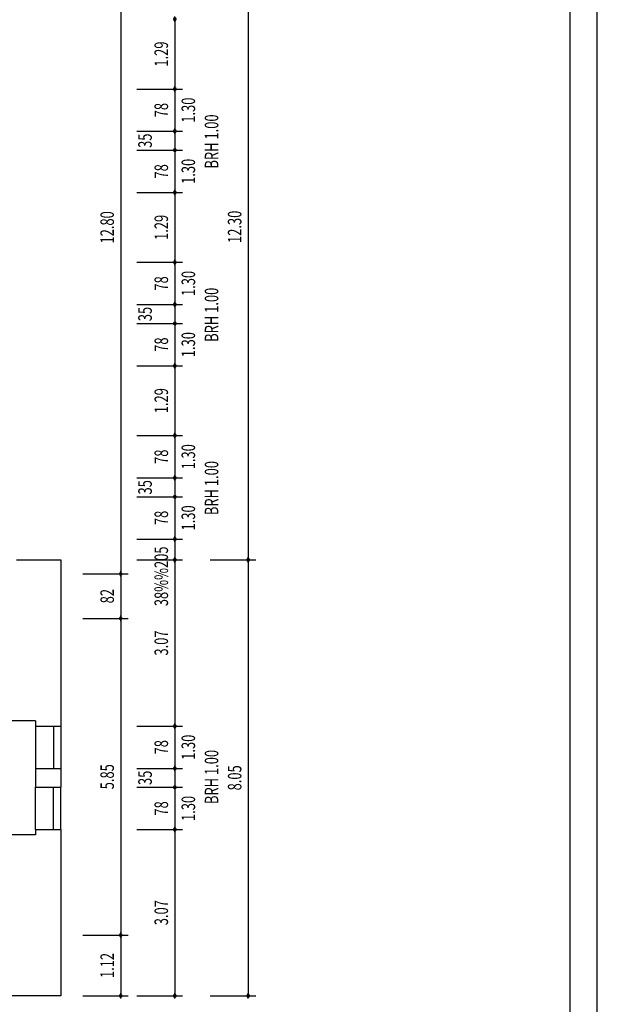
# Model space of a CAD drawing. Extents: x -43.1 to 14.9, y -146.5 to -87.1.
# Drawn here: x 4.2 to 14.9, y -124.8 to -106.6 of the extents above; entities that cross this region are included whole.
import ezdxf
from ezdxf.enums import TextEntityAlignment as Align

# ---------------------------------------------------------------- set-up
doc = ezdxf.new("R2010")
doc.units = 0
doc.header["$LTSCALE"] = 0.3
doc.header["$MEASUREMENT"] = 0
doc.linetypes.add('AUSGEZOGEN', pattern=[0])
doc.layers.get('0').update_dxf_attribs({"linetype": 'AUSGEZOGEN'})
for name, color, linetype in [('A-1AFENSD------', 3, 'AUSGEZOGEN'), ('A-1AVERMD100---', 4, 'AUSGEZOGEN'), ('A-1AVERMD50----', 4, 'AUSGEZOGEN'), ('A-1AWA-TD------', 1, 'AUSGEZOGEN')]:
    doc.layers.add(name, color=color, linetype=linetype)
doc.styles.add('SIMPLEX7', font='SIMPLEXD', dxfattribs={"width": 0.7})

# ---------------------------------------------------------------- blocks, each defined once
blk = doc.blocks.new('PUNKT')
for p, q in [((2.5, 0), (-2.5, 0)), ((-0.88, 0.88), (0.88, -0.88)), ((0.88, 0.88), (-0.88, -0.88)), ((0, 1.25), (0, -1.25))]:
    blk.add_line(p, q)
for points in [[(1.25, 0), (0.88, 0.88), (0, 1.25), (-0.88, 0.88), (-1.25, 0), (-0.88, -0.88), (0, -1.25), (0.88, -0.88)], [(0.52, 0), (0.36, 0.36), (0, 0.52), (-0.36, 0.36), (-0.52, 0), (-0.36, -0.36), (0, -0.52), (0.36, -0.36)]]:
    blk.add_lwpolyline(points, close=True)

msp = doc.modelspace()

# ---------------------------------------------------------------- linework, layer by layer
at = {"color": 253, "elevation": -3.2}
msp.add_lwpolyline([(-43.144, -146.499), (14.856, -146.499), (14.856, -87.099), (-43.144, -87.099)], close=True, dxfattribs=at)
at = {"elevation": -3.2}
msp.add_lwpolyline([(-40.644, -145.999), (14.356, -145.999), (14.356, -87.599), (-40.644, -87.599)], close=True, dxfattribs=at)
at = {"layer": 'A-1AFENSD------'}
for p, q in [((4.473, -119.69, -3.2), (4.473, -120.47, -3.2)), ((4.803, -119.69, -3.2), (4.803, -120.47, -3.2)), ((4.943, -119.69, -3.2), (4.943, -120.47, -3.2)), ((4.473, -121.6, -3.2), (4.473, -120.82, -3.2)), ((4.803, -121.6, -3.2), (4.803, -120.82, -3.2)), ((4.943, -121.6, -3.2), (4.943, -120.82, -3.2))]:
    msp.add_line(p, q, dxfattribs=at)
at = {"layer": 'A-1AVERMD100---'}
for p, q in [((6.047, -104.1, -3.2), (6.047, -116.86, -3.2)), ((8.403, -104.34, -3.2), (8.403, -116.6, -3.2)), ((7.703, -116.62, -3.2), (8.543, -116.62, -3.2)), ((8.403, -116.64, -3.2), (8.403, -124.65, -3.2)), ((5.347, -116.88, -3.2), (6.187, -116.88, -3.2)), ((6.047, -116.9, -3.2), (6.047, -117.68, -3.2)), ((5.347, -117.7, -3.2), (6.187, -117.7, -3.2)), ((6.047, -117.72, -3.2), (6.047, -123.53, -3.2)), ((5.347, -123.55, -3.2), (6.187, -123.55, -3.2)), ((6.047, -123.57, -3.2), (6.047, -124.65, -3.2)), ((5.347, -124.67, -3.2), (6.187, -124.67, -3.2)), ((7.703, -124.67, -3.2), (8.543, -124.67, -3.2))]:
    msp.add_line(p, q, dxfattribs=at)
at = {"layer": 'A-1AVERMD50----'}
for p, q in [((7.047, -106.655, -3.2), (7.047, -107.905, -3.2)), ((6.347, -107.925, -3.2), (7.187, -107.925, -3.2)), ((7.047, -107.945, -3.2), (7.047, -108.685, -3.2)), ((6.347, -108.705, -3.2), (7.187, -108.705, -3.2)), ((7.047, -108.705, -3.2), (7.047, -109.055, -3.2)), ((6.347, -109.055, -3.2), (7.187, -109.055, -3.2)), ((7.047, -109.075, -3.2), (7.047, -109.815, -3.2)), ((6.347, -109.835, -3.2), (7.187, -109.835, -3.2)), ((7.047, -109.855, -3.2), (7.047, -111.105, -3.2)), ((6.347, -111.125, -3.2), (7.187, -111.125, -3.2)), ((7.047, -111.145, -3.2), (7.047, -111.885, -3.2)), ((6.347, -111.905, -3.2), (7.187, -111.905, -3.2)), ((7.047, -111.905, -3.2), (7.047, -112.255, -3.2)), ((6.347, -112.255, -3.2), (7.187, -112.255, -3.2)), ((7.047, -112.275, -3.2), (7.047, -113.015, -3.2)), ((6.347, -113.035, -3.2), (7.187, -113.035, -3.2)), ((7.047, -113.055, -3.2), (7.047, -114.305, -3.2)), ((6.347, -114.325, -3.2), (7.187, -114.325, -3.2)), ((7.047, -114.345, -3.2), (7.047, -115.085, -3.2)), ((6.347, -115.105, -3.2), (7.187, -115.105, -3.2)), ((7.047, -115.105, -3.2), (7.047, -115.455, -3.2)), ((6.347, -115.455, -3.2), (7.187, -115.455, -3.2)), ((7.047, -115.475, -3.2), (7.047, -116.215, -3.2)), ((6.347, -116.235, -3.2), (7.187, -116.235, -3.2)), ((7.047, -116.235, -3.2), (7.047, -116.62, -3.2)), ((6.347, -116.62, -3.2), (7.187, -116.62, -3.2)), ((6.347, -116.62, -3.2), (7.187, -116.62, -3.2)), ((7.047, -116.64, -3.2), (7.047, -119.67, -3.2)), ((6.347, -119.69, -3.2), (7.187, -119.69, -3.2)), ((7.047, -119.71, -3.2), (7.047, -120.45, -3.2)), ((6.347, -120.47, -3.2), (7.187, -120.47, -3.2)), ((7.047, -120.47, -3.2), (7.047, -120.82, -3.2)), ((6.347, -120.82, -3.2), (7.187, -120.82, -3.2)), ((7.047, -120.84, -3.2), (7.047, -121.58, -3.2)), ((6.347, -121.6, -3.2), (7.187, -121.6, -3.2)), ((7.047, -121.62, -3.2), (7.047, -124.65, -3.2)), ((6.347, -124.67, -3.2), (7.187, -124.67, -3.2))]:
    msp.add_line(p, q, dxfattribs=at)
at = {"layer": 'A-1AWA-TD------'}
for p, q in [((4.123, -116.62, -3.2), (4.943, -116.62, -3.2)), ((4.943, -116.62, -3.2), (4.943, -119.692, -3.2)), ((4.473, -119.595, -3.2), (3.978, -119.595, -3.2)), ((4.473, -119.595, -3.2), (4.473, -119.69, -3.2)), ((4.473, -119.69, -3.2), (4.943, -119.69, -3.2)), ((4.473, -120.47, -3.2), (4.473, -120.82, -3.2)), ((4.473, -120.47, -3.2), (4.943, -120.47, -3.2)), ((4.943, -120.47, -3.2), (4.943, -120.82, -3.2)), ((4.473, -120.82, -3.2), (4.943, -120.82, -3.2)), ((4.473, -121.6, -3.2), (4.473, -121.695, -3.2)), ((4.473, -121.6, -3.2), (4.943, -121.6, -3.2)), ((4.943, -121.6, -3.2), (4.943, -124.67, -3.2)), ((4.473, -121.695, -3.2), (3.978, -121.695, -3.2)), ((4.943, -124.67, -3.2), (1.873, -124.67, -3.2))]:
    msp.add_line(p, q, dxfattribs=at)

# ---------------------------------------------------------------- block references
at = {"layer": 'A-1AVERMD100---', "xscale": 0.02, "yscale": 0.02, "zscale": 0.02, "rotation": 270}
for p in [(8.403, -116.62, -3.2), (6.047, -116.88, -3.2), (6.047, -117.7, -3.2), (6.047, -123.55, -3.2), (6.047, -124.67, -3.2), (8.403, -124.67, -3.2)]:
    msp.add_blockref('PUNKT', p, dxfattribs=at)
at = {"layer": 'A-1AVERMD50----', "xscale": 0.02, "yscale": 0.02, "zscale": 0.02}
for p, rotation in [((7.047, -106.635, -3.2), 270), ((7.047, -107.925, -3.2), 270), ((7.047, -108.705, -3.2), 270), ((7.047, -109.055, -3.2), 90), ((7.047, -109.835, -3.2), 270), ((7.047, -111.125, -3.2), 270), ((7.047, -111.905, -3.2), 270), ((7.047, -112.255, -3.2), 90), ((7.047, -113.035, -3.2), 270), ((7.047, -114.325, -3.2), 270), ((7.047, -115.105, -3.2), 270), ((7.047, -115.455, -3.2), 90), ((7.047, -116.235, -3.2), 270), ((7.047, -116.62, -3.2), 90), ((7.047, -116.62, -3.2), 270), ((7.047, -119.69, -3.2), 270), ((7.047, -120.47, -3.2), 270), ((7.047, -120.82, -3.2), 90), ((7.047, -121.6, -3.2), 270), ((7.047, -124.67, -3.2), 270)]:
    msp.add_blockref('PUNKT', p, dxfattribs=dict(at, rotation=rotation))

# ---------------------------------------------------------------- texts
at = {"layer": 'A-1AVERMD100---', "color": 3, "style": 'SIMPLEX7', "width": 0.7}
for s, p in [('12.30', (8.153, -110.47, -3.2)), ('12.80', (5.797, -110.48, -3.2)), ('82', (5.797, -117.29, -3.2)), ('5.85', (5.797, -120.625, -3.2)), ('8.05', (8.153, -120.645, -3.2)), ('1.12', (5.797, -124.11, -3.2))]:
    msp.add_text(s, height=0.25, rotation=90, dxfattribs=at).set_placement(p, align=Align.MIDDLE_CENTER)
at = {"layer": 'A-1AVERMD50----', "color": 3, "style": 'SIMPLEX7', "width": 0.7}
for s, p in [('1.29', (6.797, -107.28, -3.2)), ('78', (6.797, -108.315, -3.2)), ('35', (6.497, -108.88, -3.2)), ('78', (6.797, -109.445, -3.2)), ('1.29', (6.797, -110.48, -3.2)), ('78', (6.797, -111.515, -3.2)), ('35', (6.497, -112.08, -3.2)), ('78', (6.797, -112.645, -3.2)), ('1.29', (6.797, -113.68, -3.2)), ('78', (6.797, -114.715, -3.2)), ('35', (6.497, -115.28, -3.2)), ('78', (6.797, -115.845, -3.2)), ('38%%205', (6.797, -116.924, -3.2)), ('3.07', (6.797, -118.155, -3.2)), ('78', (6.797, -120.08, -3.2)), ('35', (6.497, -120.645, -3.2)), ('78', (6.797, -121.21, -3.2)), ('3.07', (6.797, -123.135, -3.2))]:
    msp.add_text(s, height=0.25, rotation=90, dxfattribs=at).set_placement(p, align=Align.MIDDLE_CENTER)
for s, p in [('1.30', (7.422, -108.315, -3.2)), ('BRH 1.00', (7.851, -108.894, -3.2)), ('1.30', (7.422, -109.445, -3.2)), ('1.30', (7.422, -111.515, -3.2)), ('BRH 1.00', (7.851, -112.094, -3.2)), ('1.30', (7.422, -112.645, -3.2)), ('1.30', (7.422, -114.715, -3.2)), ('BRH 1.00', (7.851, -115.294, -3.2)), ('1.30', (7.422, -115.845, -3.2)), ('1.30', (7.422, -120.08, -3.2)), ('BRH 1.00', (7.851, -120.629, -3.2)), ('1.30', (7.422, -121.21, -3.2))]:
    msp.add_text(s, height=0.25, rotation=90, dxfattribs=at).set_placement(p, align=Align.CENTER)

doc.saveas('drawing.dxf')
